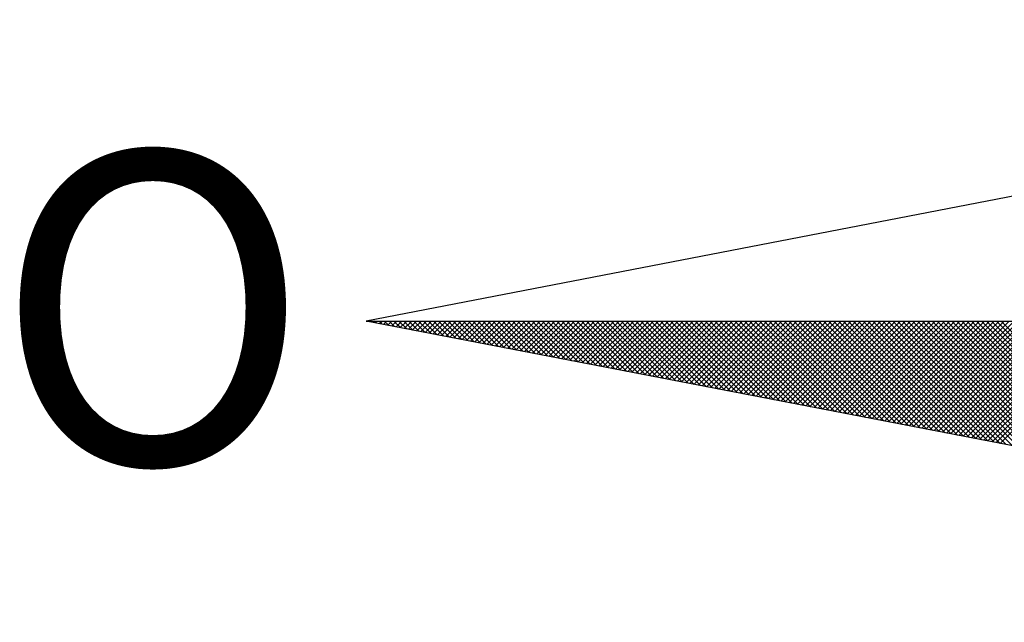
# Model space of a CAD drawing. Extents: x 181004 to 181489, y 1680518 to 1680907.
# Drawn here: x 181411 to 181418, y 1680743 to 1680747 of the extents above; entities that cross this region are included whole.
import ezdxf

# ---------------------------------------------------------------- set-up
doc = ezdxf.new("R2010")
doc.units = 0
doc.header["$LTSCALE"] = 10
doc.header["$MEASUREMENT"] = 0
doc.layers.get('0').update_dxf_attribs({"linetype": 'CONTINUOUS'})
doc.layers.add('NORTE', color=7, linetype='CONTINUOUS')
doc.layers.add('T-DIVIS-EXIS', color=7, linetype='CONTINUOUS')
doc.styles.add('ROMANT', font='romant', dxfattribs={"height": 0.2})

# ---------------------------------------------------------------- blocks, each defined once
blk = doc.blocks.new('*X14')
at = {"color": 0}
for p, q in [((182552.6751, 1662935.5046), (182552.6757, 1662935.5052)), ((182552.6857, 1662935.5025), (182552.683, 1662935.5052)), ((182552.6899, 1662935.5017), (182552.6934, 1662935.5052)), ((182552.7076, 1662935.4983), (182552.7007, 1662935.5052)), ((182552.7047, 1662935.4989), (182552.711, 1662935.5052)), ((182552.7295, 1662935.4941), (182552.7184, 1662935.5052)), ((182552.7195, 1662935.496), (182552.7287, 1662935.5052)), ((182552.7343, 1662935.4931), (182552.7464, 1662935.5052)), ((182552.7514, 1662935.4899), (182552.7361, 1662935.5052)), ((182552.7492, 1662935.4903), (182552.7641, 1662935.5052)), ((182552.7733, 1662935.4856), (182552.7538, 1662935.5052)), ((182552.764, 1662935.4874), (182552.7817, 1662935.5052)), ((182552.7952, 1662935.4814), (182552.7714, 1662935.5052)), ((182552.7788, 1662935.4846), (182552.7994, 1662935.5052)), ((182552.8171, 1662935.4772), (182552.7891, 1662935.5052)), ((182552.7936, 1662935.4817), (182552.8171, 1662935.5052)), ((182552.839, 1662935.4729), (182552.8068, 1662935.5052)), ((182552.8084, 1662935.4789), (182552.8348, 1662935.5052)), ((182552.8233, 1662935.476), (182552.8525, 1662935.5052)), ((182552.8609, 1662935.4687), (182552.8245, 1662935.5052)), ((182552.8381, 1662935.4731), (182552.8701, 1662935.5052)), ((182552.8828, 1662935.4645), (182552.8421, 1662935.5052)), ((182552.8529, 1662935.4703), (182552.8878, 1662935.5052)), ((182552.9047, 1662935.4603), (182552.8598, 1662935.5052)), ((182552.8677, 1662935.4674), (182552.9055, 1662935.5052)), ((182552.9266, 1662935.456), (182552.8775, 1662935.5052)), ((182552.8825, 1662935.4646), (182552.9232, 1662935.5052)), ((182552.9485, 1662935.4518), (182552.8952, 1662935.5052)), ((182552.8973, 1662935.4617), (182552.9408, 1662935.5052)), ((182552.9122, 1662935.4588), (182552.9585, 1662935.5052)), ((182552.9705, 1662935.4476), (182552.9129, 1662935.5052)), ((182552.927, 1662935.456), (182552.9762, 1662935.5052)), ((182552.9924, 1662935.4434), (182552.9305, 1662935.5052)), ((182552.9418, 1662935.4531), (182552.9939, 1662935.5052)), ((182553.0143, 1662935.4391), (182552.9482, 1662935.5052)), ((182552.9566, 1662935.4503), (182553.0116, 1662935.5052)), ((182553.0362, 1662935.4349), (182552.9659, 1662935.5052)), ((182552.9714, 1662935.4474), (182553.0292, 1662935.5052)), ((182553.0581, 1662935.4307), (182552.9836, 1662935.5052)), ((182552.9863, 1662935.4445), (182553.0469, 1662935.5052)), ((182553.0011, 1662935.4417), (182553.0646, 1662935.5052)), ((182553.08, 1662935.4265), (182553.0012, 1662935.5052)), ((182553.0159, 1662935.4388), (182553.0823, 1662935.5052)), ((182553.1019, 1662935.4222), (182553.0189, 1662935.5052)), ((182553.0307, 1662935.436), (182553.0999, 1662935.5052)), ((182553.1238, 1662935.418), (182553.0366, 1662935.5052)), ((182553.0455, 1662935.4331), (182553.1176, 1662935.5052)), ((182553.1457, 1662935.4138), (182553.0543, 1662935.5052)), ((182553.0604, 1662935.4302), (182553.1353, 1662935.5052)), ((182553.1676, 1662935.4096), (182553.0719, 1662935.5052)), ((182553.0752, 1662935.4274), (182553.153, 1662935.5052)), ((182553.1895, 1662935.4053), (182553.0896, 1662935.5052)), ((182553.09, 1662935.4245), (182553.1707, 1662935.5052)), ((182553.1048, 1662935.4217), (182553.1883, 1662935.5052)), ((182553.2114, 1662935.4011), (182553.1073, 1662935.5052)), ((182553.1196, 1662935.4188), (182553.206, 1662935.5052)), ((182553.2333, 1662935.3969), (182553.125, 1662935.5052)), ((182553.1344, 1662935.4159), (182553.2237, 1662935.5052)), ((182553.2552, 1662935.3926), (182553.1427, 1662935.5052)), ((182553.1493, 1662935.4131), (182553.2414, 1662935.5052)), ((182553.2771, 1662935.3884), (182553.1603, 1662935.5052)), ((182553.1641, 1662935.4102), (182553.259, 1662935.5052)), ((182553.299, 1662935.3842), (182553.178, 1662935.5052)), ((182553.1789, 1662935.4074), (182553.2767, 1662935.5052)), ((182553.1937, 1662935.4045), (182553.2944, 1662935.5052)), ((182553.3209, 1662935.38), (182553.1957, 1662935.5052)), ((182553.2085, 1662935.4017), (182553.3121, 1662935.5052)), ((182553.3428, 1662935.3757), (182553.2134, 1662935.5052)), ((182553.2234, 1662935.3988), (182553.3298, 1662935.5052)), ((182553.3647, 1662935.3715), (182553.231, 1662935.5052)), ((182553.2382, 1662935.3959), (182553.3474, 1662935.5052)), ((182553.3866, 1662935.3673), (182553.2487, 1662935.5052)), ((182553.253, 1662935.3931), (182553.3651, 1662935.5052)), ((182553.4085, 1662935.3631), (182553.2664, 1662935.5052)), ((182553.2678, 1662935.3902), (182553.3828, 1662935.5052)), ((182553.2826, 1662935.3874), (182553.4005, 1662935.5052)), ((182553.4304, 1662935.3588), (182553.2841, 1662935.5052)), ((182553.2974, 1662935.3845), (182553.4181, 1662935.5052)), ((182553.4523, 1662935.3546), (182553.3018, 1662935.5052)), ((182553.3123, 1662935.3816), (182553.4358, 1662935.5052)), ((182553.4742, 1662935.3504), (182553.3194, 1662935.5052)), ((182553.3271, 1662935.3788), (182553.4535, 1662935.5052)), ((182553.4961, 1662935.3462), (182553.3371, 1662935.5052)), ((182553.3419, 1662935.3759), (182553.4712, 1662935.5052)), ((182553.5181, 1662935.3419), (182553.3548, 1662935.5052)), ((182553.3567, 1662935.3731), (182553.4889, 1662935.5052)), ((182553.3715, 1662935.3702), (182553.5065, 1662935.5052)), ((182553.54, 1662935.3377), (182553.3725, 1662935.5052)), ((182553.3864, 1662935.3673), (182553.5242, 1662935.5052)), ((182553.5619, 1662935.3335), (182553.3901, 1662935.5052)), ((182553.4012, 1662935.3645), (182553.5419, 1662935.5052)), ((182553.5838, 1662935.3293), (182553.4078, 1662935.5052)), ((182553.416, 1662935.3616), (182553.5596, 1662935.5052)), ((182553.6057, 1662935.325), (182553.4255, 1662935.5052)), ((182553.4308, 1662935.3588), (182553.5772, 1662935.5052)), ((182553.6276, 1662935.3208), (182553.4432, 1662935.5052)), ((182553.4456, 1662935.3559), (182553.5949, 1662935.5052)), ((182553.4605, 1662935.353), (182553.6126, 1662935.5052)), ((182553.6495, 1662935.3166), (182553.4609, 1662935.5052)), ((182553.4753, 1662935.3502), (182553.6303, 1662935.5052)), ((182553.6714, 1662935.3124), (182553.4785, 1662935.5052)), ((182553.4901, 1662935.3473), (182553.648, 1662935.5052)), ((182553.6933, 1662935.3081), (182553.4962, 1662935.5052)), ((182553.5049, 1662935.3445), (182553.6656, 1662935.5052)), ((182553.7152, 1662935.3039), (182553.5139, 1662935.5052)), ((182553.5197, 1662935.3416), (182553.6833, 1662935.5052)), ((182553.7371, 1662935.2997), (182553.5316, 1662935.5052)), ((182553.5345, 1662935.3388), (182553.701, 1662935.5052)), ((182553.759, 1662935.2954), (182553.5492, 1662935.5052)), ((182553.5494, 1662935.3359), (182553.7187, 1662935.5052)), ((182553.5642, 1662935.333), (182553.7363, 1662935.5052)), ((182553.7809, 1662935.2912), (182553.5669, 1662935.5052)), ((182553.579, 1662935.3302), (182553.754, 1662935.5052)), ((182553.8028, 1662935.287), (182553.5846, 1662935.5052)), ((182553.5938, 1662935.3273), (182553.7717, 1662935.5052)), ((182553.8247, 1662935.2828), (182553.6023, 1662935.5052)), ((182553.6086, 1662935.3245), (182553.7894, 1662935.5052)), ((182553.8466, 1662935.2785), (182553.62, 1662935.5052)), ((182553.6235, 1662935.3216), (182553.8071, 1662935.5052)), ((182553.8685, 1662935.2743), (182553.6376, 1662935.5052)), ((182553.6383, 1662935.3187), (182553.8247, 1662935.5052)), ((182553.6531, 1662935.3159), (182553.8424, 1662935.5052)), ((182553.8904, 1662935.2701), (182553.6553, 1662935.5052)), ((182553.6679, 1662935.313), (182553.8601, 1662935.5052)), ((182553.9123, 1662935.2659), (182553.673, 1662935.5052)), ((182553.6827, 1662935.3102), (182553.8778, 1662935.5052)), ((182553.9342, 1662935.2616), (182553.6907, 1662935.5052)), ((182553.6975, 1662935.3073), (182553.8954, 1662935.5052)), ((182553.9561, 1662935.2574), (182553.7083, 1662935.5052)), ((182553.7124, 1662935.3044), (182553.9131, 1662935.5052)), ((182553.978, 1662935.2532), (182553.726, 1662935.5052)), ((182553.7272, 1662935.3016), (182553.9308, 1662935.5052)), ((182553.742, 1662935.2987), (182553.9485, 1662935.5052)), ((182553.9999, 1662935.249), (182553.7437, 1662935.5052)), ((182553.7568, 1662935.2959), (182553.9662, 1662935.5052)), ((182554.0218, 1662935.2447), (182553.7614, 1662935.5052)), ((182553.7716, 1662935.293), (182553.9838, 1662935.5052)), ((182554.0437, 1662935.2405), (182553.7791, 1662935.5052)), ((182553.7865, 1662935.2901), (182554.0015, 1662935.5052)), ((182554.0656, 1662935.2363), (182553.7967, 1662935.5052)), ((182553.8013, 1662935.2873), (182554.0192, 1662935.5052)), ((182554.0876, 1662935.2321), (182553.8144, 1662935.5052)), ((182553.8161, 1662935.2844), (182554.0369, 1662935.5052)), ((182553.8309, 1662935.2816), (182554.0545, 1662935.5052)), ((182554.1095, 1662935.2278), (182553.8321, 1662935.5052)), ((182553.8457, 1662935.2787), (182554.0722, 1662935.5052)), ((182554.1314, 1662935.2236), (182553.8498, 1662935.5052)), ((182553.8606, 1662935.2759), (182554.0899, 1662935.5052)), ((182554.1533, 1662935.2194), (182553.8674, 1662935.5052)), ((182553.8754, 1662935.273), (182554.1076, 1662935.5052)), ((182554.1752, 1662935.2151), (182553.8851, 1662935.5052)), ((182553.8902, 1662935.2701), (182554.1253, 1662935.5052)), ((182554.1971, 1662935.2109), (182553.9028, 1662935.5052)), ((182553.905, 1662935.2673), (182554.1429, 1662935.5052)), ((182553.9198, 1662935.2644), (182554.1606, 1662935.5052)), ((182554.219, 1662935.2067), (182553.9205, 1662935.5052)), ((182553.9346, 1662935.2616), (182554.1783, 1662935.5052)), ((182554.2409, 1662935.2025), (182553.9382, 1662935.5052)), ((182553.9495, 1662935.2587), (182554.196, 1662935.5052)), ((182554.2628, 1662935.1982), (182553.9558, 1662935.5052)), ((182553.9643, 1662935.2558), (182554.2136, 1662935.5052)), ((182554.2847, 1662935.194), (182553.9735, 1662935.5052)), ((182553.9791, 1662935.253), (182554.2313, 1662935.5052)), ((182554.3066, 1662935.1898), (182553.9912, 1662935.5052)), ((182553.9939, 1662935.2501), (182554.249, 1662935.5052)), ((182554.0087, 1662935.2473), (182554.2667, 1662935.5052)), ((182554.3285, 1662935.1856), (182554.0089, 1662935.5052)), ((182554.0236, 1662935.2444), (182554.2843, 1662935.5052)), ((182554.3504, 1662935.1813), (182554.0265, 1662935.5052)), ((182554.0384, 1662935.2415), (182554.302, 1662935.5052)), ((182554.3723, 1662935.1771), (182554.0442, 1662935.5052)), ((182554.0532, 1662935.2387), (182554.3197, 1662935.5052)), ((182554.3942, 1662935.1729), (182554.0619, 1662935.5052)), ((182554.068, 1662935.2358), (182554.3374, 1662935.5052)), ((182554.4161, 1662935.1687), (182554.0796, 1662935.5052)), ((182554.0828, 1662935.233), (182554.3551, 1662935.5052)), ((182554.438, 1662935.1644), (182554.0973, 1662935.5052)), ((182554.0976, 1662935.2301), (182554.3727, 1662935.5052)), ((182554.1125, 1662935.2272), (182554.3904, 1662935.5052)), ((182554.4599, 1662935.1602), (182554.1149, 1662935.5052)), ((182554.1273, 1662935.2244), (182554.4081, 1662935.5052)), ((182554.4818, 1662935.156), (182554.1326, 1662935.5052)), ((182554.1421, 1662935.2215), (182554.4258, 1662935.5052)), ((182554.5037, 1662935.1518), (182554.1503, 1662935.5052)), ((182554.1569, 1662935.2187), (182554.4434, 1662935.5052)), ((182554.5256, 1662935.1475), (182554.168, 1662935.5052)), ((182554.1717, 1662935.2158), (182554.4611, 1662935.5052)), ((182554.5475, 1662935.1433), (182554.1856, 1662935.5052)), ((182554.1866, 1662935.2129), (182554.4788, 1662935.5052)), ((182554.2014, 1662935.2101), (182554.4965, 1662935.5052)), ((182554.5694, 1662935.1391), (182554.2033, 1662935.5052)), ((182554.2162, 1662935.2072), (182554.5142, 1662935.5052)), ((182554.5913, 1662935.1348), (182554.221, 1662935.5052)), ((182554.231, 1662935.2044), (182554.5318, 1662935.5052)), ((182554.6132, 1662935.1306), (182554.2387, 1662935.5052)), ((182554.2458, 1662935.2015), (182554.5495, 1662935.5052)), ((182554.6351, 1662935.1264), (182554.2564, 1662935.5052)), ((182554.2607, 1662935.1987), (182554.5672, 1662935.5052)), ((182554.6571, 1662935.1222), (182554.274, 1662935.5052)), ((182554.2755, 1662935.1958), (182554.5849, 1662935.5052)), ((182554.2903, 1662935.1929), (182554.6025, 1662935.5052)), ((182554.679, 1662935.1179), (182554.2917, 1662935.5052)), ((182554.3051, 1662935.1901), (182554.6202, 1662935.5052)), ((182554.7009, 1662935.1137), (182554.3094, 1662935.5052)), ((182554.3199, 1662935.1872), (182554.6379, 1662935.5052)), ((182554.7228, 1662935.1095), (182554.3271, 1662935.5052)), ((182554.3347, 1662935.1844), (182554.6556, 1662935.5052)), ((182554.7447, 1662935.1053), (182554.3447, 1662935.5052)), ((182554.3496, 1662935.1815), (182554.6733, 1662935.5052)), ((182554.7666, 1662935.101), (182554.3624, 1662935.5052)), ((182554.3644, 1662935.1786), (182554.6909, 1662935.5052)), ((182554.3792, 1662935.1758), (182554.7086, 1662935.5052)), ((182554.7885, 1662935.0968), (182554.3801, 1662935.5052)), ((182554.394, 1662935.1729), (182554.7263, 1662935.5052)), ((182554.8104, 1662935.0926), (182554.3978, 1662935.5052)), ((182554.4088, 1662935.1701), (182554.744, 1662935.5052)), ((182554.8323, 1662935.0884), (182554.4155, 1662935.5052)), ((182554.4237, 1662935.1672), (182554.7616, 1662935.5052)), ((182554.8542, 1662935.0841), (182554.4331, 1662935.5052)), ((182554.4385, 1662935.1643), (182554.7793, 1662935.5052)), ((182554.8761, 1662935.0799), (182554.4508, 1662935.5052)), ((182554.4533, 1662935.1615), (182554.797, 1662935.5052)), ((182554.4681, 1662935.1586), (182554.8147, 1662935.5052)), ((182554.898, 1662935.0757), (182554.4685, 1662935.5052)), ((182554.4829, 1662935.1558), (182554.8324, 1662935.5052)), ((182554.9199, 1662935.0715), (182554.4862, 1662935.5052)), ((182554.4977, 1662935.1529), (182554.85, 1662935.5052)), ((182554.9418, 1662935.0672), (182554.5038, 1662935.5052)), ((182554.5126, 1662935.15), (182554.8677, 1662935.5052)), ((182554.9637, 1662935.063), (182554.5215, 1662935.5052)), ((182554.5274, 1662935.1472), (182554.8854, 1662935.5052)), ((182554.9856, 1662935.0588), (182554.5392, 1662935.5052)), ((182554.5422, 1662935.1443), (182554.9031, 1662935.5052)), ((182555.0075, 1662935.0546), (182554.5569, 1662935.5052)), ((182554.557, 1662935.1415), (182554.9207, 1662935.5052)), ((182554.5718, 1662935.1386), (182554.9384, 1662935.5052)), ((182555.0294, 1662935.0503), (182554.5746, 1662935.5052)), ((182554.5867, 1662935.1358), (182554.9561, 1662935.5052)), ((182555.0513, 1662935.0461), (182554.5922, 1662935.5052)), ((182554.6015, 1662935.1329), (182554.9738, 1662935.5052)), ((182555.0732, 1662935.0419), (182554.6099, 1662935.5052)), ((182554.6163, 1662935.13), (182554.9915, 1662935.5052)), ((182555.0951, 1662935.0376), (182554.6276, 1662935.5052)), ((182554.6311, 1662935.1272), (182555.0091, 1662935.5052)), ((182555.117, 1662935.0334), (182554.6453, 1662935.5052)), ((182554.6459, 1662935.1243), (182555.0268, 1662935.5052)), ((182554.6608, 1662935.1215), (182555.0445, 1662935.5052)), ((182555.1389, 1662935.0292), (182554.6629, 1662935.5052)), ((182554.6756, 1662935.1186), (182555.0622, 1662935.5052)), ((182555.1608, 1662935.025), (182554.6806, 1662935.5052)), ((182554.6904, 1662935.1157), (182555.0798, 1662935.5052)), ((182555.1827, 1662935.0207), (182554.6983, 1662935.5052)), ((182554.7052, 1662935.1129), (182555.0975, 1662935.5052)), ((182555.2047, 1662935.0165), (182554.716, 1662935.5052)), ((182554.72, 1662935.11), (182555.1152, 1662935.5052)), ((182555.2266, 1662935.0123), (182554.7337, 1662935.5052)), ((182554.7348, 1662935.1072), (182555.1329, 1662935.5052)), ((182554.7497, 1662935.1043), (182555.1506, 1662935.5052)), ((182555.2485, 1662935.0081), (182554.7513, 1662935.5052)), ((182554.7645, 1662935.1014), (182555.1682, 1662935.5052)), ((182555.2704, 1662935.0038), (182554.769, 1662935.5052)), ((182554.7793, 1662935.0986), (182555.1859, 1662935.5052)), ((182555.2923, 1662934.9996), (182554.7867, 1662935.5052)), ((182554.7941, 1662935.0957), (182555.2036, 1662935.5052)), ((182555.3142, 1662934.9954), (182554.8044, 1662935.5052)), ((182554.8089, 1662935.0929), (182555.2213, 1662935.5052)), ((182555.3361, 1662934.9912), (182554.822, 1662935.5052)), ((182554.8238, 1662935.09), (182555.2389, 1662935.5052)), ((182554.8386, 1662935.0871), (182555.2566, 1662935.5052)), ((182555.358, 1662934.9869), (182554.8397, 1662935.5052)), ((182554.8534, 1662935.0843), (182555.2743, 1662935.5052)), ((182555.3799, 1662934.9827), (182554.8574, 1662935.5052)), ((182554.8682, 1662935.0814), (182555.292, 1662935.5052)), ((182555.4018, 1662934.9785), (182554.8751, 1662935.5052)), ((182554.883, 1662935.0786), (182555.3097, 1662935.5052)), ((182555.4237, 1662934.9743), (182554.8927, 1662935.5052)), ((182554.8978, 1662935.0757), (182555.3273, 1662935.5052)), ((182555.4456, 1662934.97), (182554.9104, 1662935.5052)), ((182554.9127, 1662935.0729), (182555.345, 1662935.5052)), ((182554.9275, 1662935.07), (182555.3627, 1662935.5052)), ((182555.4675, 1662934.9658), (182554.9281, 1662935.5052)), ((182554.9423, 1662935.0671), (182555.3804, 1662935.5052)), ((182555.4894, 1662934.9616), (182554.9458, 1662935.5052))]:
    blk.add_line(p, q, dxfattribs=at)
blk = doc.blocks.new('NORTEGEO')
at = {"layer": 'NORTE', "color": 7}
for p, q in [((-1.0785, 1.0785), (-6.6682, 0)), ((-1.0785, -1.0785), (-6.6682, 0)), ((-6.6682, 0), (6.6682, 0))]:
    blk.add_line(p, q, dxfattribs=at)
at = {"layer": 'NORTE'}
blk.add_blockref('*X14', (-182559.3401, -1662935.5052), dxfattribs=at)
at = {"layer": 'NORTE', "color": 7, "style": 'ROMANT'}
blk.add_text('O', height=1.1164, dxfattribs=at).set_placement((-7.9971, -0.512))
blk = doc.blocks.new('Dona Teodora_ap')
at = {"layer": 'NORTE', "ltscale": 0.75, "xscale": 1.790037972852588, "yscale": 1.790037972852588, "zscale": 1.790037972954514}
blk.add_blockref('NORTEGEO', (181425.6265, 1680745.4278), dxfattribs=at)

msp = doc.modelspace()

# ---------------------------------------------------------------- block references
at = {"layer": 'T-DIVIS-EXIS'}
msp.add_blockref('Dona Teodora_ap', (0, 0), dxfattribs=at)

doc.saveas('drawing.dxf')
